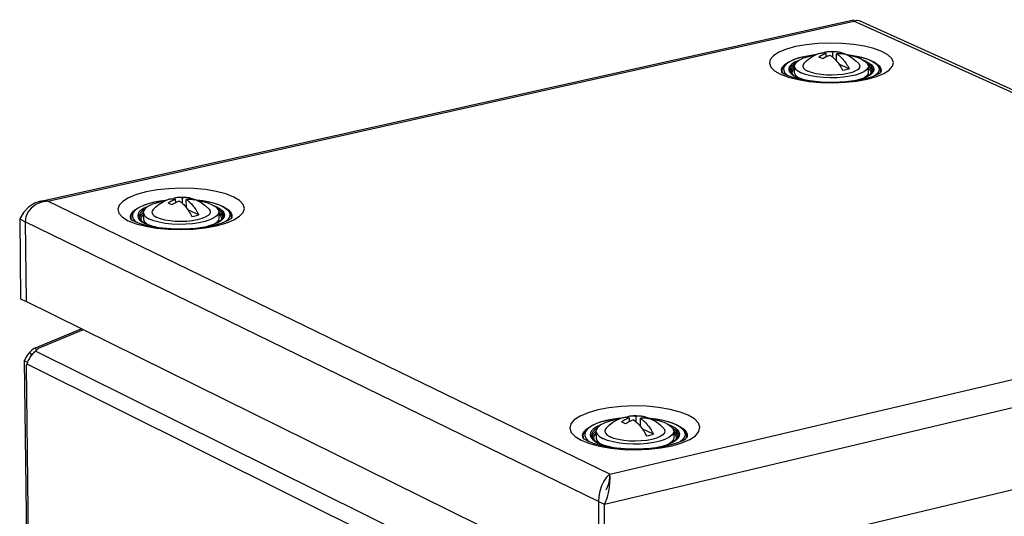
# Model space of a CAD drawing. Units: millimetres. Extents: x 12 to 202, y 7 to 290.
# Drawn here: x 131 to 171, y 222 to 242 of the extents above; entities that cross this region are included whole.
import ezdxf

# ---------------------------------------------------------------- set-up
doc = ezdxf.new("R2010")
doc.units = ezdxf.units.MM
doc.header["$LTSCALE"] = 19.36
doc.layers.get('0').update_dxf_attribs({"linetype": 'CONTINUOUS'})
doc.layers.add('02___PRT_ALL_AXES', color=7, linetype='CONTINUOUS')

msp = doc.modelspace()

# ---------------------------------------------------------------- linework, layer by layer
at = {"color": 3, "linetype": 'CONTINUOUS'}
for p, q in [((132.0524, 234.8362), (164.7352, 242.1345)), ((132.3952, 234.8493), (164.7491, 242.0757)), ((164.7352, 242.1345), (164.7367, 242.1324)), ((164.7367, 242.1324), (164.7491, 242.0757)), ((187.9026, 231.644), (164.7491, 242.0757)), ((164.962, 242.0988), (188.2365, 231.6169)), ((161.9992, 240.3519), (162.146, 240.4402)), ((154.9529, 223.8813), (132.3952, 234.8493)), ((131.2609, 234.1348), (131.2998, 230.927)), ((131.487, 234.0244), (131.5257, 230.8155)), ((154.4938, 222.7903), (131.487, 234.0244)), ((154.9529, 223.8813), (187.9026, 231.644)), ((154.5015, 219.4764), (131.5257, 230.8155)), ((189.062, 230.7883), (154.7375, 222.6713)), ((131.8971, 228.9558), (133.733, 229.7261)), ((133.8152, 229.6856), (132.001, 228.9273)), ((154.6392, 217.5375), (131.8937, 228.8301)), ((131.4451, 228.4458), (131.6084, 214.9294)), ((131.5193, 228.235), (131.6812, 214.8051)), ((154.5033, 216.8885), (131.5598, 228.3053)), ((154.7449, 219.3563), (189.0222, 227.5491)), ((154.0256, 225.7125), (154.1322, 225.7787)), ((154.9627, 223.7354), (154.9529, 223.8813)), ((154.4938, 222.7903), (154.5015, 219.4764)), ((154.7449, 219.3563), (154.7375, 222.6713))]:
    msp.add_line(p, q, dxfattribs=at)
at = {"color": 7, "linetype": 'CONTINUOUS'}
for p, q in [((163.6378, 240.6394), (163.638, 240.7772)), ((163.9024, 240.6291), (163.9028, 240.8365)), ((164.0582, 240.4745), (164.0587, 240.7659)), ((164.1869, 240.7701), (164.209, 240.8182)), ((164.0533, 240.4802), (164.0582, 240.4909)), ((164.5626, 240.1671), (164.1515, 240.3536)), ((165.2414, 240.4588), (165.158, 240.4914)), ((162.3618, 240.275), (162.3616, 240.019)), ((165.3333, 240.2705), (165.3327, 240.0145)), ((162.0438, 239.9353), (162.0875, 239.9036)), ((137.5234, 234.7857), (137.5221, 234.923)), ((137.7998, 234.7531), (137.7977, 234.9847)), ((137.9533, 234.5876), (137.9503, 234.9112)), ((138.0935, 234.9158), (138.1173, 234.9676)), ((137.9464, 234.5962), (137.9531, 234.6107)), ((138.4476, 234.2966), (138.0136, 234.506)), ((139.1928, 234.6061), (139.0518, 234.6643)), ((139.2569, 234.4231), (139.2592, 234.1626)), ((131.2609, 234.1348), (131.487, 234.0244)), ((136.2249, 234.3959), (136.2275, 234.1354)), ((131.2998, 230.927), (131.5257, 230.8155)), ((131.93, 228.8613), (131.8971, 228.9558)), ((131.7473, 228.67), (131.6686, 228.7915)), ((131.4451, 228.4458), (131.5846, 228.3764)), ((155.7378, 225.9938), (155.7375, 226.1421)), ((156.0177, 225.9757), (156.0173, 226.2076)), ((156.1795, 225.808), (156.179, 226.1297)), ((156.315, 226.1358), (156.3411, 226.1925)), ((156.1695, 225.82), (156.1795, 225.8416)), ((157.4323, 225.8281), (157.2892, 225.8874)), ((154.3988, 225.6126), (154.3994, 225.3454)), ((156.7031, 225.4911), (156.257, 225.7063)), ((157.5195, 225.6178), (157.5198, 225.3506)), ((158.0237, 225.356), (158.0111, 225.3182)), ((153.9079, 225.312), (153.9083, 225.3109)), ((158.0111, 225.3182), (158.0097, 225.3152)), ((158.0114, 225.3189), (158.0111, 225.3182)), ((154.7375, 222.6713), (154.4938, 222.7903))]:
    msp.add_line(p, q, dxfattribs=at)
at = {"color": 3, "linetype": 'CONTINUOUS'}
for points in [[(164.7491, 242.0757), (164.8661, 242.1155), (164.9618, 242.0989)], [(165.8783, 240.8574), (165.5584, 240.9755), (165.1735, 241.0714), (164.738, 241.1416), (164.2686, 241.1834), (163.7832, 241.1952), (163.3002, 241.1766), (162.838, 241.1284), (162.4141, 241.0522), (162.045, 240.9509), (161.745, 240.8286), (161.5255, 240.6898), (161.3949, 240.5398), (161.3584, 240.3843), (161.4175, 240.2293), (161.5702, 240.0808), (161.8109, 239.9444)], [(161.8109, 239.9444), (162.1303, 239.8254), (162.5159, 239.7287), (162.9529, 239.6579), (163.4246, 239.6156), (163.9126, 239.6037), (164.3982, 239.6224), (164.8626, 239.6712), (165.2878, 239.7482), (165.6573, 239.8502), (165.9567, 239.9734), (166.1746, 240.1129), (166.3029, 240.2633), (166.3368, 240.4189), (166.2751, 240.5737), (166.1203, 240.7217), (165.8783, 240.8574)], [(161.8656, 240.0235), (161.854, 240.0543), (161.8502, 240.1428), (161.893, 240.2435), (161.9992, 240.3519)], [(165.5219, 240.4516), (165.5537, 240.4361), (165.6242, 240.396), (165.6911, 240.3501), (165.7528, 240.2965), (165.805, 240.233), (165.8398, 240.1576), (165.8448, 240.0691), (165.8262, 240.0121)], [(161.8652, 240.019), (161.8612, 240.0254), (161.864, 240.0246), (161.9321, 239.9771), (162.0344, 239.9243)], [(162.5479, 239.7624), (162.9674, 239.689), (163.4456, 239.6439), (163.9453, 239.6326), (164.4276, 239.6549), (164.8591, 239.7053), (165.222, 239.7761), (165.5072, 239.8585), (165.7074, 239.9416), (165.816, 240.007), (165.8236, 240.013)], [(162.0352, 239.924), (162.2171, 239.8531), (162.5479, 239.7624)], [(139.8526, 235.015), (139.5371, 235.1379), (139.1532, 235.2377), (138.7154, 235.3107), (138.2405, 235.3541), (137.7464, 235.3665), (137.252, 235.3472), (136.7761, 235.2969), (136.3368, 235.2176), (135.951, 235.1123), (135.6338, 234.985), (135.3971, 234.8405), (135.2502, 234.6845), (135.1987, 234.5227), (135.2449, 234.3614), (135.387, 234.2068), (135.6201, 234.0649)], [(132.0524, 234.8362), (131.8544, 234.768), (131.6181, 234.6132), (131.4183, 234.3961), (131.2609, 234.1348)], [(132.3952, 234.8493), (132.1427, 234.8069), (131.9146, 234.7097), (131.7282, 234.5697), (131.5928, 234.4007), (131.5124, 234.2158), (131.487, 234.0244)], [(132.3952, 234.8493), (132.1175, 234.8483), (132.0524, 234.8362)], [(135.6201, 234.0649), (135.9351, 233.9411), (136.3196, 233.8404), (136.759, 233.7667), (137.2362, 233.7228), (137.733, 233.7103), (138.2301, 233.7298), (138.7083, 233.7806), (139.1491, 233.8607), (139.5353, 233.9669), (139.852, 234.0951), (140.0871, 234.2402), (140.2317, 234.3968), (140.2804, 234.5587), (140.2316, 234.7198), (140.0872, 234.8738), (139.8526, 235.015)], [(135.7245, 234.1269), (135.7045, 234.1861), (135.7087, 234.2782), (135.7616, 234.383), (135.8799, 234.4957), (135.9405, 234.5311)], [(139.4403, 234.6214), (139.5134, 234.5834), (139.5816, 234.5416), (139.6457, 234.4939), (139.7038, 234.4381), (139.7512, 234.372), (139.7799, 234.2936), (139.7769, 234.2015), (139.7597, 234.1542)], [(135.7238, 234.1229), (135.72, 234.1288), (135.7216, 234.129), (135.78, 234.0867), (135.8658, 234.04)], [(135.8662, 234.0398), (136.0867, 233.9522), (136.4205, 233.8627)], [(136.4205, 233.8627), (136.8451, 233.7912), (137.3306, 233.7491), (137.8388, 233.7422), (138.33, 233.7699), (138.7694, 233.8262), (139.1391, 233.9031), (139.4298, 233.9914), (139.6344, 234.0797), (139.7465, 234.1495), (139.7546, 234.1561)], [(131.8971, 228.9558), (131.8479, 228.9306), (131.8004, 228.9014), (131.7545, 228.8683), (131.7106, 228.8316), (131.6686, 228.7915)], [(131.8937, 228.8301), (131.9305, 228.8617), (131.9662, 228.8942), (132.001, 228.9273)], [(131.6686, 228.7915), (131.6239, 228.742), (131.5821, 228.6887), (131.5432, 228.632), (131.5074, 228.5723), (131.4747, 228.5101), (131.4451, 228.4458)], [(131.5598, 228.3053), (131.5734, 228.3463), (131.589, 228.3882), (131.6068, 228.4308), (131.6267, 228.4737), (131.6488, 228.5167), (131.673, 228.5594), (131.6992, 228.6017), (131.7273, 228.6431), (131.7574, 228.6835), (131.7892, 228.7227), (131.8226, 228.7603), (131.8575, 228.7962), (131.8937, 228.8301)], [(131.5193, 228.235), (131.5403, 228.2688), (131.5598, 228.3053)], [(158.1042, 226.2526), (157.7717, 226.3828), (157.3701, 226.4885), (156.9148, 226.5659), (156.4231, 226.612), (155.9137, 226.6251), (155.406, 226.6046), (154.9192, 226.5513), (154.4719, 226.4673), (154.0814, 226.3557), (153.7628, 226.2208), (153.5282, 226.0677), (153.3868, 225.9022), (153.344, 225.7307), (153.4016, 225.5598), (153.5577, 225.3959), (153.8065, 225.2454)], [(157.0041, 224.9441), (157.4529, 225.029), (157.8439, 225.1416), (158.1618, 225.2774), (158.3946, 225.4313), (158.5336, 225.5973), (158.5735, 225.7689), (158.5131, 225.9396), (158.3546, 226.1029), (158.1042, 226.2526)], [(157.6832, 225.8456), (157.7609, 225.8054), (157.8338, 225.7611), (157.9027, 225.7105), (157.9661, 225.6514), (158.0191, 225.5813), (158.0535, 225.4982), (158.0563, 225.4006), (158.0316, 225.3269)], [(153.8847, 225.3284), (153.8645, 225.3842), (153.8631, 225.4819), (153.911, 225.5929), (154.0256, 225.7125)], [(153.8832, 225.3278), (153.8802, 225.3327), (153.8884, 225.3255), (153.9583, 225.2747), (154.0554, 225.2218)], [(153.8065, 225.2454), (154.1386, 225.1142), (154.5408, 225.0075)], [(154.0559, 225.2216), (154.2897, 225.1281), (154.6345, 225.0339), (155.0668, 224.9585), (155.5577, 224.9132), (156.0705, 224.9036), (156.5671, 224.9295), (157.0134, 224.9855), (157.3899, 225.0633), (157.6863, 225.1534), (157.8952, 225.2439), (158.012, 225.3167), (158.021, 225.3239)], [(154.5408, 225.0075), (154.9979, 224.9294), (155.4921, 224.8828), (156.0044, 224.8696), (156.5149, 224.8903), (157.0041, 224.9441)], [(154.9529, 223.8813), (154.826, 223.7717), (154.7111, 223.6116), (154.6169, 223.418), (154.5483, 223.2077), (154.5072, 222.9951), (154.4938, 222.7903)], [(154.9253, 223.2573), (154.9579, 223.5215), (154.9627, 223.7354)], [(154.7375, 222.6713), (154.8541, 222.9655), (154.9253, 223.2573)]]:
    msp.add_lwpolyline(points, dxfattribs=at)
at = {"color": 7, "linetype": 'CONTINUOUS'}
for points in [[(162.7452, 240.3772), (162.8546, 240.4855), (162.9806, 240.5862), (163.1078, 240.6677), (163.2339, 240.7319), (163.3346, 240.773)], [(163.3346, 240.773), (163.357, 240.7805), (163.3927, 240.7899), (163.428, 240.7961), (163.4618, 240.7994), (163.494, 240.8001), (163.5243, 240.7988), (163.5524, 240.7959), (163.5774, 240.7919), (163.5993, 240.7874), (163.6192, 240.7825), (163.638, 240.7772)], [(163.638, 240.7772), (163.6119, 240.7677), (163.5862, 240.7576), (163.5602, 240.7468), (163.5325, 240.7346), (163.5017, 240.7201), (163.4669, 240.7025), (163.4287, 240.6816), (163.3881, 240.6578), (163.3454, 240.6308)], [(163.5274, 240.7985), (163.5532, 240.8126), (163.587, 240.8276), (163.6217, 240.8399), (163.6574, 240.8492), (163.6927, 240.8554), (163.7123, 240.8576)], [(163.7123, 240.8576), (163.8049, 240.8631), (163.9096, 240.8623), (164.0159, 240.854), (164.1252, 240.8373), (164.2388, 240.811), (164.3591, 240.7725), (164.4604, 240.7311)], [(163.7123, 240.8576), (163.7265, 240.8587), (163.7587, 240.8594), (163.7891, 240.8581), (163.8172, 240.8552), (163.8422, 240.8513), (163.8641, 240.8468), (163.8839, 240.8419), (163.9028, 240.8365)], [(164.209, 240.8182), (164.168, 240.8265), (164.1288, 240.8327), (164.0916, 240.8369), (164.0571, 240.8396), (164.0262, 240.8409), (163.999, 240.8413), (163.9742, 240.8409), (163.9506, 240.84), (163.9269, 240.8386), (163.9028, 240.8365)], [(164.365, 240.7475), (164.324, 240.7559), (164.2848, 240.762), (164.2476, 240.7663), (164.2131, 240.769), (164.1822, 240.7703), (164.1549, 240.7706), (164.1301, 240.7703), (164.1065, 240.7694), (164.0828, 240.7679), (164.0587, 240.7659)], [(164.0587, 240.7659), (164.0776, 240.7541), (164.0976, 240.7409), (164.1196, 240.7255), (164.1445, 240.7068), (164.1724, 240.6844), (164.2025, 240.6584), (164.2343, 240.6289), (164.2679, 240.5953), (164.3032, 240.5571), (164.339, 240.5153), (164.3739, 240.4714), (164.4077, 240.4257), (164.4407, 240.3778), (164.4727, 240.3278), (164.5038, 240.276), (164.5338, 240.2224), (164.5626, 240.1671)], [(164.209, 240.8182), (164.2365, 240.8095), (164.2634, 240.7996), (164.2896, 240.7885)], [(164.2896, 240.7885), (164.3152, 240.7762), (164.3404, 240.7625), (164.365, 240.7475)], [(161.8889, 240.0073), (161.878, 240.0426), (161.876, 240.1384), (161.9107, 240.2327), (161.9817, 240.3231), (162.0897, 240.409), (162.2314, 240.4876), (162.4017, 240.5572), (162.5977, 240.6175), (162.8158, 240.668), (163.0523, 240.7082), (163.2274, 240.7286)], [(163.2211, 240.7254), (163.184, 240.722), (162.9548, 240.6897), (162.7408, 240.6481), (162.5456, 240.598), (162.3726, 240.5401), (162.2248, 240.4754), (162.1045, 240.4051), (162.0141, 240.3303), (161.9549, 240.2523), (161.9281, 240.1724), (161.9341, 240.092), (161.9729, 240.0125), (162.0438, 239.9353)], [(162.5324, 240.4944), (162.5096, 240.4865), (162.3721, 240.4224), (162.2644, 240.3527), (162.189, 240.2786), (162.1472, 240.2019), (162.1401, 240.1239), (162.1677, 240.0464), (162.2295, 239.9708), (162.3243, 239.8987), (162.4502, 239.8317)], [(162.3979, 240.3696), (162.3112, 240.3133), (162.238, 240.2415), (162.1975, 240.167), (162.1906, 240.0913), (162.2024, 240.0466)], [(163.1576, 240.6931), (163.1069, 240.6857), (162.8831, 240.6355), (162.6921, 240.5731), (162.5403, 240.5003), (162.4329, 240.4199), (162.3736, 240.3344), (162.3619, 240.2749)], [(162.7452, 240.3772), (162.7163, 240.3373), (162.6998, 240.2656), (162.7275, 240.1941), (162.7981, 240.1257), (162.9092, 240.0629)], [(164.9502, 240.3738), (164.967, 240.353), (164.9952, 240.2816), (164.9792, 240.2098), (164.9198, 240.1405), (164.819, 240.0762), (164.6809, 240.0195), (164.5107, 239.9725), (164.3149, 239.9372), (164.1011, 239.9147), (163.8775, 239.9061), (163.6527, 239.9116), (163.4355, 239.931), (163.2341, 239.9636), (163.0564, 240.0082), (162.9092, 240.0629)], [(163.4209, 240.6), (163.3953, 240.6113), (163.3701, 240.6216), (163.3454, 240.6308)], [(163.5013, 240.5601), (163.4739, 240.5745), (163.4471, 240.5878), (163.4209, 240.6)], [(163.7939, 240.7065), (163.7678, 240.697), (163.742, 240.6869), (163.716, 240.6761), (163.6884, 240.6639), (163.6576, 240.6494), (163.6228, 240.6318), (163.5845, 240.6109), (163.5439, 240.5871), (163.5013, 240.5601)], [(163.7939, 240.7065), (163.8128, 240.6947), (163.8327, 240.6815), (163.8547, 240.6661), (163.8797, 240.6474), (163.9076, 240.625), (163.9377, 240.599), (163.9695, 240.5695), (164.003, 240.5358), (164.0383, 240.4977), (164.0741, 240.4559), (164.109, 240.4119), (164.1428, 240.3662), (164.1758, 240.3183), (164.2079, 240.2683), (164.2389, 240.2165), (164.2689, 240.1628), (164.2978, 240.1075)], [(164.46, 240.7276), (164.609, 240.7108), (164.8479, 240.6714), (165.0688, 240.6216), (165.2679, 240.562), (165.4364, 240.4957)], [(164.4606, 240.731), (164.5664, 240.6779), (164.7011, 240.5939), (164.8345, 240.4885), (164.9503, 240.3738)], [(165.4143, 240.4977), (165.2561, 240.5602), (165.0739, 240.6156), (164.8708, 240.663), (164.6503, 240.7015), (164.4765, 240.7231)], [(165.0598, 240.5459), (164.8816, 240.6126), (164.6682, 240.6678), (164.5436, 240.6893)], [(165.2414, 240.4588), (165.3678, 240.392), (165.4632, 240.3202), (165.5259, 240.2448), (165.5543, 240.1673), (165.5481, 240.0893), (165.5072, 240.0124), (165.4325, 239.9382), (165.3254, 239.8682), (165.1882, 239.8039), (165.0235, 239.7464), (164.8875, 239.7108)], [(165.0598, 240.5459), (165.1969, 240.4698), (165.2882, 240.3871), (165.3304, 240.3004), (165.3332, 240.2705)], [(165.2995, 240.3638), (165.3227, 240.3515), (165.4153, 240.2818), (165.4761, 240.2086), (165.5037, 240.1334), (165.4977, 240.0577), (165.492, 240.0416)], [(165.4143, 240.4977), (165.5458, 240.4291), (165.6483, 240.3556), (165.7201, 240.2785), (165.7599, 240.1991), (165.7669, 240.1188), (165.7411, 240.0388), (165.6829, 239.9607), (165.6136, 239.9027)], [(165.4364, 240.4957), (165.5638, 240.43), (165.6702, 240.3565), (165.7487, 240.2787), (165.799, 240.1976), (165.8211, 240.1137), (165.8143, 240.028), (165.8053, 240.0006)], [(162.2025, 240.0463), (162.2228, 240.009), (162.2808, 239.946), (162.3659, 239.8853), (162.4726, 239.8297)], [(162.3618, 240.2671), (162.3337, 240.2489), (162.2616, 240.1781), (162.2217, 240.1046), (162.2149, 240.0301), (162.2182, 240.0175)], [(162.3617, 240.1911), (162.3106, 240.1409), (162.272, 240.0698), (162.2654, 239.9975), (162.2847, 239.9433)], [(162.3616, 240.0189), (162.3642, 239.9908), (162.4055, 239.904), (162.4961, 239.821), (162.5, 239.8187)], [(162.3619, 240.2749), (162.3644, 240.2468), (162.4058, 240.16), (162.4963, 240.0771), (162.633, 240.0008)], [(165.3332, 240.2705), (165.3221, 240.2128), (165.2636, 240.1272), (165.1568, 240.0465), (165.0054, 239.9735), (164.8143, 239.9108), (164.5903, 239.8603), (164.3408, 239.824), (164.0745, 239.803), (163.8003, 239.798), (163.5279, 239.8093), (163.2663, 239.8364), (163.0246, 239.8784), (162.8111, 239.9338), (162.633, 240.0008)], [(164.2978, 240.1075), (164.3925, 240.1243), (164.4812, 240.1443), (164.5626, 240.1671)], [(164.8322, 239.7022), (164.9021, 239.7176), (165.0692, 239.7665), (165.2116, 239.8213), (165.3263, 239.8799), (165.4124, 239.9406), (165.4711, 240.0035), (165.4918, 240.0412)], [(165.3327, 240.0145), (165.3216, 239.9567), (165.2631, 239.8711), (165.1823, 239.81)], [(165.3331, 240.1879), (165.3443, 240.1794), (165.4023, 240.1095), (165.4287, 240.0377), (165.4228, 239.9654), (165.408, 239.9375)], [(165.3333, 240.2622), (165.3922, 240.2178), (165.452, 240.1457), (165.4793, 240.0716), (165.4743, 240.0093)], [(162.7589, 239.7255), (162.6047, 239.771), (162.4502, 239.8317)], [(162.4726, 239.8297), (162.6071, 239.7761), (162.771, 239.7261), (162.8195, 239.7149)], [(135.7474, 234.1103), (135.7343, 234.151), (135.7303, 234.2505), (135.7644, 234.3497), (135.8368, 234.4457), (135.9479, 234.5372), (136.0946, 234.6213), (136.2712, 234.6962), (136.4746, 234.7614), (136.7012, 234.8164), (136.947, 234.8604), (137.1325, 234.8835)], [(137.1253, 234.8806), (137.1182, 234.8799), (136.8814, 234.8463), (136.6593, 234.8031), (136.4556, 234.7509), (136.2739, 234.6907), (136.1171, 234.6234), (135.9881, 234.5502), (135.8889, 234.4723), (135.8215, 234.3912), (135.7868, 234.3081), (135.7856, 234.2244), (135.8179, 234.1417), (135.8831, 234.0613), (135.9551, 234.0045)], [(137.0527, 234.8436), (137.0231, 234.8392), (136.7902, 234.7871), (136.5896, 234.722), (136.4281, 234.6464), (136.3112, 234.5626), (136.2429, 234.4737), (136.2249, 234.3959)], [(136.617, 234.5087), (136.7305, 234.6227), (136.8616, 234.7285), (136.9942, 234.8138), (137.1255, 234.8807), (137.2303, 234.9232)], [(137.5221, 234.923), (137.495, 234.9132), (137.4683, 234.9028), (137.4413, 234.8917), (137.4126, 234.8791), (137.3806, 234.8642), (137.3445, 234.8461), (137.3048, 234.8247), (137.2627, 234.8002), (137.2186, 234.7725)], [(137.2303, 234.9232), (137.2485, 234.9293), (137.2831, 234.9385), (137.3174, 234.9444), (137.3503, 234.9474), (137.3816, 234.9478), (137.4112, 234.9462), (137.4386, 234.9429), (137.463, 234.9386), (137.4844, 234.9338), (137.5037, 234.9286), (137.5221, 234.923)], [(137.6747, 234.8494), (137.6476, 234.8396), (137.6208, 234.8293), (137.5938, 234.8181), (137.5651, 234.8056), (137.5332, 234.7906), (137.497, 234.7725), (137.4574, 234.7511), (137.4153, 234.7266), (137.3711, 234.699)], [(137.4237, 234.9447), (137.4258, 234.9461), (137.4576, 234.964), (137.4903, 234.979), (137.524, 234.9911), (137.5586, 235.0002), (137.5929, 235.0062), (137.6081, 235.0079)], [(137.6081, 235.0079), (137.7161, 235.014), (137.8253, 235.0125), (137.9372, 235.0027), (138.053, 234.9837), (138.1743, 234.9536), (138.3024, 234.9101), (138.4083, 234.8639)], [(137.6081, 235.0079), (137.6258, 235.0091), (137.6571, 235.0096), (137.6867, 235.0079), (137.7141, 235.0046), (137.7385, 235.0004), (137.7599, 234.9956), (137.7793, 234.9904), (137.7977, 234.9847)], [(137.6747, 234.8494), (137.6932, 234.8372), (137.7128, 234.8236), (137.7344, 234.8077), (137.7589, 234.7884), (137.7863, 234.7653), (137.8159, 234.7386), (137.8472, 234.7082), (137.8802, 234.6736), (137.915, 234.6344), (137.9503, 234.5915), (137.9848, 234.5464), (138.0182, 234.4995), (138.0508, 234.4504), (138.0826, 234.3992), (138.1134, 234.3461), (138.1432, 234.2912), (138.1719, 234.2347)], [(138.1173, 234.9676), (138.0745, 234.9759), (138.0335, 234.982), (137.9946, 234.9861), (137.9586, 234.9887), (137.9264, 234.9898), (137.898, 234.9901), (137.8721, 234.9896), (137.8475, 234.9885), (137.8228, 234.9869), (137.7977, 234.9847)], [(138.2699, 234.8942), (138.2271, 234.9024), (138.1861, 234.9085), (138.1472, 234.9126), (138.1113, 234.9152), (138.079, 234.9163), (138.0506, 234.9165), (138.0247, 234.9161), (138.0001, 234.915), (137.9754, 234.9134), (137.9503, 234.9112)], [(137.9503, 234.9112), (137.9688, 234.899), (137.9884, 234.8854), (138.01, 234.8695), (138.0345, 234.8502), (138.0619, 234.8272), (138.0915, 234.8004), (138.1228, 234.77), (138.1558, 234.7354), (138.1906, 234.6962), (138.2259, 234.6533), (138.2604, 234.6083), (138.2938, 234.5614), (138.3265, 234.5123), (138.3583, 234.4611), (138.3891, 234.408), (138.4189, 234.3532), (138.4476, 234.2966)], [(138.1173, 234.9676), (138.1443, 234.9586), (138.1706, 234.9482), (138.1963, 234.9367)], [(138.1963, 234.9367), (138.2213, 234.9238), (138.2459, 234.9096), (138.2699, 234.8942)], [(138.3365, 234.8952), (138.5567, 234.8704), (138.8013, 234.8293), (139.0264, 234.7771), (139.2279, 234.7143), (139.397, 234.6441)], [(139.3727, 234.6465), (139.217, 234.7116), (139.0362, 234.7693), (138.8334, 234.8186), (138.6119, 234.8586), (138.3757, 234.8888), (138.3456, 234.8913)], [(138.4087, 234.8638), (138.5443, 234.7897), (138.7123, 234.6702), (138.8628, 234.5288)], [(139.0024, 234.6937), (138.8267, 234.7632), (138.6141, 234.8206), (138.4259, 234.8544)], [(136.4153, 234.6372), (136.4087, 234.6349), (136.2625, 234.5682), (136.1464, 234.4956), (136.0626, 234.4186), (136.013, 234.3387), (135.9986, 234.2576), (136.0197, 234.1769), (136.0759, 234.0983), (136.166, 234.0233), (136.2883, 233.9535)], [(136.2612, 234.4975), (136.1939, 234.4555), (136.1127, 234.3807), (136.0646, 234.3032), (136.0506, 234.2245), (136.0654, 234.1587)], [(139.2569, 234.4231), (139.2396, 234.3471), (139.1722, 234.258), (139.0559, 234.1741), (138.8947, 234.0982), (138.6941, 234.0328), (138.4609, 233.9804), (138.2031, 233.9425), (137.9295, 233.9207), (137.6494, 233.9155), (137.3724, 233.9272), (137.1081, 233.9554), (136.8654, 233.9991), (136.6526, 234.0568), (136.4771, 234.1266)], [(136.617, 234.5087), (136.5928, 234.4768), (136.5695, 234.4021), (136.5911, 234.3277), (136.6569, 234.2565), (136.7645, 234.1911)], [(138.8628, 234.5288), (138.8902, 234.4931), (138.9124, 234.4188), (138.8896, 234.3441), (138.8226, 234.2719), (138.714, 234.205), (138.5679, 234.146), (138.3899, 234.0971), (138.187, 234.0603), (137.9668, 234.037), (137.7379, 234.028), (137.5091, 234.0337), (137.2893, 234.0539), (137.0869, 234.0879), (136.9097, 234.1342), (136.7645, 234.1911)], [(137.2922, 234.7404), (137.2672, 234.7521), (137.2426, 234.7628), (137.2186, 234.7725)], [(137.3711, 234.699), (137.3442, 234.7138), (137.3178, 234.7277), (137.2922, 234.7404)], [(139.1928, 234.6061), (139.3156, 234.5366), (139.4065, 234.4619), (139.4635, 234.3834), (139.4855, 234.3027), (139.472, 234.2216), (139.4233, 234.1416), (139.3403, 234.0644), (139.2247, 233.9915), (139.0788, 233.9245), (138.9056, 233.8648), (138.7466, 233.8233)], [(139.0024, 234.6937), (139.1353, 234.6146), (139.2209, 234.5285), (139.256, 234.4383), (139.2569, 234.4231)], [(139.2238, 234.5211), (139.2694, 234.4952), (139.3575, 234.4227), (139.4128, 234.3465), (139.4342, 234.2683), (139.4208, 234.1888)], [(139.2569, 234.4213), (139.3344, 234.3575), (139.3888, 234.2824), (139.4099, 234.2053), (139.4009, 234.1517)], [(139.3727, 234.6465), (139.5006, 234.5752), (139.5985, 234.4987), (139.6647, 234.4185), (139.698, 234.3359), (139.6979, 234.2523), (139.6643, 234.1691), (139.5978, 234.0877), (139.5321, 234.0356)], [(139.397, 234.6441), (139.5361, 234.5659), (139.6447, 234.479), (139.7172, 234.3866), (139.7534, 234.2901), (139.7526, 234.1903), (139.7392, 234.1449)], [(136.0655, 234.1586), (136.0833, 234.1252), (136.1368, 234.0642), (136.2152, 234.0051), (136.3129, 233.951)], [(136.2249, 234.3946), (136.2173, 234.3898), (136.1372, 234.3161), (136.0898, 234.2397), (136.0761, 234.1622), (136.0847, 234.1236)], [(136.2257, 234.3136), (136.1873, 234.2783), (136.1413, 234.2042), (136.128, 234.129), (136.147, 234.0565)], [(136.2249, 234.3959), (136.2256, 234.3825), (136.2599, 234.2922), (136.3446, 234.2059), (136.4771, 234.1266)], [(136.2275, 234.1354), (136.2282, 234.122), (136.2625, 234.0317), (136.3472, 233.9453), (136.3959, 233.9161)], [(138.1719, 234.2347), (138.2702, 234.2521), (138.3624, 234.2729), (138.4476, 234.2966)], [(138.6995, 233.8173), (138.8049, 233.8414), (138.9789, 233.8941), (139.1274, 233.9528), (139.2472, 234.0155), (139.3375, 234.0806), (139.399, 234.148), (139.4206, 234.1884)], [(139.2592, 234.1626), (139.2419, 234.0866), (139.1744, 233.9974), (139.0948, 233.9399)], [(139.2576, 234.3412), (139.2854, 234.3183), (139.3382, 234.2456), (139.3585, 234.1708), (139.346, 234.0956), (139.3364, 234.0798)], [(136.7152, 233.8131), (136.6189, 233.8351), (136.4403, 233.8904), (136.2883, 233.9535)], [(136.3129, 233.951), (136.4462, 233.8949), (136.6106, 233.8425), (136.7779, 233.8025)], [(153.9083, 225.3109), (153.8931, 225.3584), (153.888, 225.4633), (153.9218, 225.5674), (153.9944, 225.6678), (154.1059, 225.7631), (154.2538, 225.8511), (154.433, 225.9294), (154.6396, 225.9974), (154.87, 226.0546), (155.1201, 226.1002), (155.3855, 226.1337), (155.392, 226.1342)], [(155.3754, 226.1276), (155.2792, 226.1183), (155.0376, 226.0827), (154.8116, 226.0369), (154.6052, 225.9816), (154.4219, 225.9177), (154.2647, 225.8464), (154.1365, 225.7688), (154.0393, 225.6863), (153.9749, 225.6003), (153.9445, 225.5122), (153.9485, 225.4235), (153.9869, 225.3358), (154.0591, 225.2506), (154.1398, 225.188)], [(154.8067, 225.733), (154.9327, 225.8561), (155.0791, 225.9692), (155.2277, 226.0589), (155.374, 226.1271), (155.411, 226.1416)], [(155.411, 226.1416), (155.4465, 226.1532), (155.4833, 226.162), (155.5199, 226.1675), (155.5549, 226.17), (155.5882, 226.17), (155.6197, 226.1678), (155.6488, 226.164), (155.6747, 226.1592), (155.6974, 226.1539), (155.718, 226.1482), (155.7375, 226.1421)], [(155.7375, 226.1421), (155.7099, 226.1319), (155.6827, 226.1211), (155.6553, 226.1094), (155.6261, 226.0963), (155.5936, 226.0807), (155.5568, 226.0619), (155.5165, 226.0397), (155.4736, 226.0142), (155.4286, 225.9855)], [(155.612, 226.1683), (155.6213, 226.1742), (155.6553, 226.192), (155.6902, 226.2068), (155.7262, 226.2186), (155.763, 226.2274), (155.7996, 226.233), (155.8037, 226.2334)], [(155.8037, 226.2334), (155.8936, 226.2399), (156.011, 226.2405), (156.1303, 226.2321), (156.2545, 226.2135), (156.3856, 226.1825), (156.524, 226.1363), (156.639, 226.0866)], [(155.8037, 226.2334), (155.8347, 226.2355), (155.868, 226.2354), (155.8995, 226.2332), (155.9285, 226.2294), (155.9544, 226.2246), (155.9772, 226.2193), (155.9977, 226.2137), (156.0173, 226.2076)], [(156.3411, 226.1925), (156.2978, 226.2007), (156.2563, 226.2066), (156.2169, 226.2106), (156.1805, 226.2129), (156.1478, 226.2138), (156.119, 226.2138), (156.0928, 226.2132), (156.0678, 226.2119), (156.0427, 226.2101), (156.0173, 226.2076)], [(156.5029, 226.1146), (156.4595, 226.1228), (156.4181, 226.1287), (156.3787, 226.1327), (156.3422, 226.135), (156.3096, 226.1359), (156.2808, 226.1359), (156.2545, 226.1352), (156.2296, 226.134), (156.2045, 226.1322), (156.179, 226.1297)], [(156.179, 226.1297), (156.1987, 226.1169), (156.2194, 226.1026), (156.2422, 226.0859), (156.2681, 226.0657), (156.2971, 226.0416), (156.3284, 226.0137), (156.3614, 225.982), (156.3963, 225.946), (156.433, 225.9052), (156.4702, 225.8606), (156.5065, 225.8138), (156.5417, 225.7652), (156.576, 225.7143), (156.6094, 225.6613), (156.6418, 225.6064), (156.673, 225.5496), (156.7031, 225.4911)], [(156.3411, 226.1925), (156.3697, 226.1828), (156.3976, 226.1718), (156.4247, 226.1595)], [(156.4247, 226.1595), (156.4513, 226.1459), (156.4774, 226.131), (156.5029, 226.1146)], [(156.5261, 226.1355), (156.7678, 226.1072), (157.0201, 226.0637), (157.2532, 226.0086), (157.4627, 225.9424), (157.6396, 225.8686)], [(157.6149, 225.8709), (157.4506, 225.9399), (157.2608, 226.001), (157.0488, 226.0532), (156.8183, 226.0957), (156.5732, 226.1277), (156.5371, 226.1307)], [(154.6119, 225.8759), (154.5642, 225.8586), (154.4179, 225.7879), (154.3029, 225.711), (154.2215, 225.6293), (154.1755, 225.5447), (154.1657, 225.4587), (154.1925, 225.3731), (154.2552, 225.2898), (154.3528, 225.2103), (154.4831, 225.1363)], [(154.4472, 225.7333), (154.352, 225.6696), (154.273, 225.5903), (154.2283, 225.5082), (154.2189, 225.4247), (154.2338, 225.3654)], [(155.282, 226.0842), (155.193, 226.0707), (154.9566, 226.0154), (154.7542, 225.9465), (154.5927, 225.8663), (154.4776, 225.7776), (154.4128, 225.6833), (154.3988, 225.6125)], [(154.8067, 225.733), (154.7729, 225.6865), (154.7535, 225.6074), (154.7805, 225.5285), (154.8528, 225.453), (154.9676, 225.3838)], [(157.1111, 225.7369), (157.1371, 225.7038), (157.1647, 225.625), (157.1459, 225.5459), (157.0815, 225.4694), (156.9739, 225.3985), (156.8272, 225.3359), (156.6471, 225.2841), (156.4404, 225.2451), (156.2152, 225.2203), (155.9801, 225.2108), (155.7442, 225.2169), (155.5166, 225.2383), (155.3061, 225.2743), (155.1207, 225.3234), (154.9676, 225.3838)], [(155.5068, 225.9513), (155.4803, 225.9637), (155.4542, 225.9751), (155.4286, 225.9855)], [(155.5903, 225.9075), (155.5618, 225.9232), (155.534, 225.9378), (155.5068, 225.9513)], [(155.8992, 226.0642), (155.8717, 226.0539), (155.8444, 226.0431), (155.817, 226.0315), (155.7878, 226.0183), (155.7553, 226.0028), (155.7185, 225.9839), (155.6781, 225.9617), (155.6353, 225.9362), (155.5903, 225.9075)], [(155.8992, 226.0642), (155.9188, 226.0514), (155.9395, 226.0371), (155.9624, 226.0204), (155.9883, 226.0002), (156.0173, 225.9761), (156.0485, 225.9481), (156.0816, 225.9164), (156.1164, 225.8804), (156.1531, 225.8396), (156.1903, 225.795), (156.2266, 225.7482), (156.2618, 225.6996), (156.2961, 225.6487), (156.3295, 225.5957), (156.3619, 225.5407), (156.3931, 225.4839), (156.4232, 225.4254)], [(157.24, 225.9165), (157.0547, 225.9901), (156.8322, 226.051), (156.639, 226.0863)], [(156.6395, 226.0864), (156.7813, 226.0088), (156.9554, 225.8843), (157.1112, 225.7369)], [(157.4323, 225.8281), (157.5631, 225.7544), (157.6614, 225.6752), (157.725, 225.592), (157.7527, 225.5065), (157.744, 225.4205), (157.6989, 225.3357), (157.6183, 225.2539), (157.5039, 225.1767), (157.3579, 225.1056), (157.1834, 225.0423), (156.9839, 224.9878), (156.9042, 224.9718)], [(157.24, 225.9165), (157.3818, 225.8326), (157.4753, 225.7414), (157.5172, 225.6458), (157.5195, 225.6179)], [(157.4793, 225.7322), (157.5157, 225.7117), (157.611, 225.6348), (157.6728, 225.5541), (157.6997, 225.4711), (157.6912, 225.3877), (157.6853, 225.3712)], [(157.6149, 225.8709), (157.7511, 225.7953), (157.8567, 225.7143), (157.9299, 225.6292), (157.9695, 225.5417), (157.9746, 225.453), (157.9453, 225.3648), (157.882, 225.2786), (157.7871, 225.1971)], [(157.6396, 225.8686), (157.7714, 225.7962), (157.8806, 225.7157), (157.9608, 225.6306), (158.0116, 225.5417), (158.0329, 225.4499), (158.0237, 225.356)], [(154.2339, 225.3652), (154.2539, 225.3274), (154.3136, 225.259), (154.4007, 225.1934), (154.508, 225.134)], [(154.3999, 225.6183), (154.3757, 225.6021), (154.2979, 225.524), (154.2539, 225.443), (154.2446, 225.3608), (154.2521, 225.3307)], [(154.3989, 225.5347), (154.3494, 225.485), (154.3068, 225.4065), (154.2978, 225.3268), (154.3207, 225.2537)], [(154.3988, 225.6125), (154.4007, 225.5866), (154.4417, 225.4909), (154.5344, 225.3995), (154.6757, 225.3153)], [(154.3994, 225.3453), (154.4014, 225.3194), (154.4423, 225.2236), (154.535, 225.1321), (154.5903, 225.0992)], [(157.5195, 225.6179), (157.5061, 225.5491), (157.4423, 225.4547), (157.3278, 225.3657), (157.1667, 225.2852), (156.9643, 225.216), (156.7275, 225.1603), (156.4645, 225.1202), (156.1841, 225.0971), (155.8961, 225.0916), (155.6102, 225.104), (155.3362, 225.1339), (155.0836, 225.1802), (154.8609, 225.2414), (154.6757, 225.3153)], [(156.4232, 225.4254), (156.5232, 225.444), (156.6169, 225.4659), (156.7031, 225.4911)], [(156.8671, 224.9672), (157.0606, 225.0122), (157.2371, 225.0665), (157.3876, 225.1273), (157.5091, 225.1924), (157.6011, 225.2603), (157.6637, 225.3307), (157.6852, 225.371)], [(157.5198, 225.3507), (157.5064, 225.2819), (157.4426, 225.1874), (157.3413, 225.1086)], [(157.5191, 225.6226), (157.5869, 225.5679), (157.6477, 225.4883), (157.6742, 225.4066), (157.6671, 225.3371)], [(157.5196, 225.5412), (157.5365, 225.5275), (157.5955, 225.4504), (157.6212, 225.3712), (157.613, 225.2915), (157.5934, 225.2546)], [(155.023, 224.9662), (154.8309, 225.0108), (154.6435, 225.0694), (154.4831, 225.1363)], [(154.508, 225.134), (154.6478, 225.0749), (154.8189, 225.0196), (155.0127, 224.9723), (155.1126, 224.9543)], [(154.8128, 223.2606), (154.8399, 223.3119), (154.9033, 223.4755), (154.939, 223.6356), (154.9522, 223.7749), (154.953, 223.8179)]]:
    msp.add_lwpolyline(points, dxfattribs=at)
at = {"layer": '02___PRT_ALL_AXES', "color": 7, "linetype": 'CONTINUOUS'}
for p, q in [((153.9079, 225.312), (153.9082, 225.3111)), ((158.0114, 225.3189), (158.01, 225.3154))]:
    msp.add_line(p, q, dxfattribs=at)

doc.saveas('drawing.dxf')
